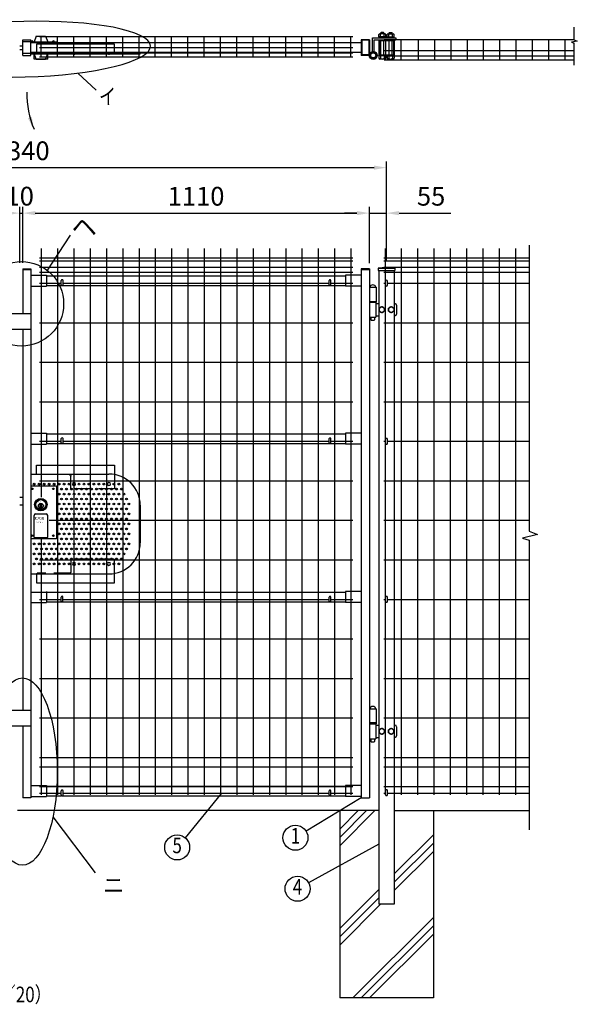
# Model space of a CAD drawing. Extents: x 331 to 7868, y 33 to 5280.
# Drawn here: x 2360 to 4146, y 1965 to 5118 of the extents above; entities that cross this region are included whole.
import ezdxf
from ezdxf.enums import TextEntityAlignment as Align

# ---------------------------------------------------------------- set-up
doc = ezdxf.new("R2010")
doc.units = 0
doc.header["$LTSCALE"] = 200
doc.header["$MEASUREMENT"] = 0
doc.linetypes.add('CENTER', pattern=[2, 1.25, -0.25, 0.25, -0.25])
doc.linetypes.add('HIDDEN', pattern=[0.375, 0.25, -0.125])
doc.layers.get('DEFPOINTS').update_dxf_attribs({"linetype": 'CONTINUOUS'})
for name, color, linetype in [('CENTER', 3, 'CENTER'), ('HASEN', 7, 'HIDDEN'), ('HOJO', 8, 'CONTINUOUS'), ('MOJI', 6, 'CONTINUOUS'), ('SJC', 1, 'CONTINUOUS'), ('SUNPOU', 4, 'CONTINUOUS')]:
    doc.layers.add(name, color=color, linetype=linetype)
doc.styles.add('EXT08', font='ROMANS', dxfattribs={"width": 0.8, "bigfont": 'EXTFONT'})
doc.dimstyles.new('SJC', dxfattribs={"dimtxt": 0.18, "dimasz": 0.18, "dimexe": 0.18, "dimexo": 0.0625, "dimgap": 0.09, "dimtad": 0, "dimtih": 1, "dimtoh": 1, "dimdec": 4, "dimzin": 0, "dimdsep": 46, "dimtxsty": 'STANDARD', "dimcen": 0.09, "dimadec": 0, "dimazin": 0, "dimtfac": 1, "dimtdec": 4, "dimtofl": 0, "dimtmove": 0, "dimatfit": 3, "dimfxl": 1, "dimtolj": 1, "dimtzin": 0, "dimarcsym": 0})

# ---------------------------------------------------------------- blocks, each defined once
blk = doc.blocks.new('*D21')
at = {"layer": 'DEFPOINTS', "color": 0}
for p in [(3534.7, 4644.2), (1194.7, 4498.6), (3534.7, 4498.6)]:
    blk.add_point(p, dxfattribs=at)
at = {"layer": 'SUNPOU', "color": 0}
for p, q in [((1194.7, 4518.6), (1194.7, 4664.2)), ((1234.7, 4644.2), (3494.7, 4644.2)), ((3534.7, 4518.6), (3534.7, 4664.2))]:
    blk.add_line(p, q, dxfattribs=at)
for points in [[(1234.7, 4650.8), (1234.7, 4637.5), (1194.7, 4644.2)], [(3494.7, 4650.8), (3494.7, 4637.5), (3534.7, 4644.2)]]:
    blk.add_solid(points, dxfattribs=at)
at = {"layer": 'SUNPOU', "color": 0, "insert": (2364.7, 4698.2), "char_height": 60, "attachment_point": 5, "style": 'EXT08'}
blk.add_mtext('\\A1;2340', dxfattribs=at)
blk = doc.blocks.new('*D24')
at = {"layer": 'DEFPOINTS', "color": 0}
for p in [(2369.7, 4498.6), (3479.7, 4498.6), (3479.7, 4319.9)]:
    blk.add_point(p, dxfattribs=at)
at = {"layer": 'SUNPOU', "color": 0}
for p, q in [((3479.7, 4339.9), (3479.7, 4518.6)), ((2409.7, 4498.6), (3439.7, 4498.6))]:
    blk.add_line(p, q, dxfattribs=at)
for points in [[(2409.7, 4505.2), (2409.7, 4491.9), (2369.7, 4498.6)], [(3439.7, 4505.2), (3439.7, 4491.9), (3479.7, 4498.6)]]:
    blk.add_solid(points, dxfattribs=at)
at = {"layer": 'SUNPOU', "color": 0, "insert": (2924.7, 4552.6), "char_height": 60, "attachment_point": 5, "style": 'EXT08'}
blk.add_mtext('\\A1;1110', dxfattribs=at)
blk = doc.blocks.new('*D25')
at = {"layer": 'DEFPOINTS', "color": 0}
for p in [(2369.7, 4498.6), (2359.7, 4319.9), (2369.7, 4319.9)]:
    blk.add_point(p, dxfattribs=at)
at = {"layer": 'SUNPOU', "color": 0}
for p, q in [((2359.7, 4339.9), (2359.7, 4518.6)), ((2369.7, 4339.9), (2369.7, 4518.6)), ((2319.7, 4498.6), (2279.7, 4498.6)), ((2359.7, 4498.6), (2369.7, 4498.6)), ((2409.7, 4498.6), (2449.7, 4498.6))]:
    blk.add_line(p, q, dxfattribs=at)
for points in [[(2319.7, 4505.2), (2319.7, 4491.9), (2359.7, 4498.6)], [(2409.7, 4505.2), (2409.7, 4491.9), (2369.7, 4498.6)]]:
    blk.add_solid(points, dxfattribs=at)
at = {"layer": 'SUNPOU', "color": 0, "insert": (2359.7, 4552.9), "char_height": 60, "attachment_point": 5, "style": 'EXT08'}
blk.add_mtext('\\A1;10', dxfattribs=at)
blk = doc.blocks.new('*D26')
at = {"layer": 'DEFPOINTS', "color": 0}
for p in [(3534.7, 4498.6), (3534.7, 4323.3), (3479.7, 4318.3)]:
    blk.add_point(p, dxfattribs=at)
at = {"layer": 'SUNPOU', "color": 0, "lineweight": -2}
for p, q in [((3479.7, 4338.3), (3479.7, 4518.6)), ((3534.7, 4343.3), (3534.7, 4518.6)), ((3439.7, 4498.6), (3399.7, 4498.6)), ((3479.7, 4498.6), (3534.7, 4498.6)), ((3574.7, 4498.6), (3740.4, 4498.6))]:
    blk.add_line(p, q, dxfattribs=at)
at = {"layer": 'SUNPOU', "color": 0}
for points in [[(3439.7, 4505.2), (3439.7, 4491.9), (3479.7, 4498.6)], [(3574.7, 4505.2), (3574.7, 4491.9), (3534.7, 4498.6)]]:
    blk.add_solid(points, dxfattribs=at)
at = {"layer": 'SUNPOU', "color": 0, "insert": (3677.5, 4552.6), "char_height": 60, "attachment_point": 5, "style": 'EXT08'}
blk.add_mtext('\\A1;55', dxfattribs=at)
blk = doc.blocks.new('A$C213A0825')
at = {"layer": 'HASEN'}
for p, q in [((-18, 30.4), (-18, -13)), ((122, -13), (122, 25)), ((127, 30), (230, 30)), ((-16, -15), (120, -15)), ((-18, -286.4), (-18, -243)), ((-16, -241), (120, -241)), ((122, -243), (122, -281)), ((127, -286), (230, -286))]:
    blk.add_line(p, q, dxfattribs=at)
for centre, radius, start, end in [((230, 32), 2, 270, 0), ((127, 25), 5, 90, 180), ((-16, -13), 2, 180, 270), ((120, -13), 2, 270, 0), ((-16, -243), 2, 90, 180), ((120, -243), 2, 0, 90), ((127, -281), 5, 180, 270), ((230, -288), 2, 0, 90)]:
    blk.add_arc(centre, radius, start, end, dxfattribs=at)
at = {"layer": 'MOJI'}
for p, q in [((232, 60), (-18, 60)), ((-18, 60), (-18, 30.4)), ((232, 32), (232, 60)), ((-18, -316), (-18, -286.4)), ((232, -288), (232, -316)), ((232, -316), (-18, -316))]:
    blk.add_line(p, q, dxfattribs=at)
at = {"layer": 'SJC'}
for centre in [(0, 0), (112, 0), (0, -256), (112, -256)]:
    blk.add_circle(centre, 4.7, dxfattribs=at)
blk = doc.blocks.new('A$C4B096C19')
at = {"layer": 'CENTER'}
for p, q in [((-250, -15), (-250, -23)), ((-138, -15), (-138, -23))]:
    blk.add_line(p, q, dxfattribs=at)
at = {"layer": 'MOJI'}
for p, q in [((-268, -19), (-268, 11)), ((-268, 11), (-18, 11)), ((-18, 11), (-18, -19)), ((-268, -19), (-18, -19))]:
    blk.add_line(p, q, dxfattribs=at)

msp = doc.modelspace()

# ---------------------------------------------------------------- linework, layer by layer
at = {"layer": 'HASEN'}
for p, q in [((2395.67758, 5047.54403), (2369.67758, 5047.54403)), ((3478.07753, 5051.94403), (3455.27753, 5051.94403)), ((3455.27753, 5051.94403), (3455.27753, 5005.14403)), ((3478.07753, 5051.94403), (3478.07753, 5005.14403)), ((2395.67758, 5009.54403), (2369.67758, 5009.54403)), ((3478.07753, 5005.14403), (3455.27753, 5005.14403))]:
    msp.add_line(p, q, dxfattribs=at)
at = {"layer": 'MOJI'}
for p, q in [((2545.43222, 4946.87191), (2604.78275, 4892.27907)), ((2447.53303, 4313.4658), (2522.4527, 4427.93243)), ((3006.51371, 2641.47938), (2889.46754, 2498.41672)), ((3453.67758, 2625.97938), (3277.2944, 2519.06982)), ((2466.32613, 2565.85773), (2601.71729, 2386.15321)), ((3509.67758, 2478.427), (3284.69002, 2354.39403))]:
    msp.add_line(p, q, dxfattribs=at)
for centre, radius in [((2365.29942, 4208.12062), 135.22022), ((2405.67753, 3631.17938), 3), ((2421.67753, 3631.17938), 3), ((2437.67753, 3631.17938), 3), ((2453.67753, 3631.17938), 3), ((2469.67753, 3631.17938), 3), ((2485.67753, 3631.17938), 3), ((2501.67753, 3631.17938), 3), ((2517.67753, 3631.17938), 3), ((2549.67753, 3631.17938), 3), ((2565.67753, 3631.17938), 3), ((2581.67753, 3631.17938), 3), ((2597.67753, 3631.17938), 3), ((2613.67753, 3631.17938), 3), ((2629.67753, 3631.17938), 3), ((2661.67753, 3631.17938), 3), ((2677.67753, 3631.17938), 3), ((2485.67753, 3599.17938), 3), ((2493.67753, 3615.17938), 3), ((2501.67753, 3599.17938), 3), ((2509.67753, 3615.17938), 3), ((2517.67753, 3599.17938), 3), ((2525.67753, 3615.17938), 3), ((2533.67753, 3599.17938), 3), ((2541.67753, 3615.17938), 3), ((2549.67753, 3599.17938), 3), ((2557.67753, 3615.17938), 3), ((2565.67753, 3599.17938), 3), ((2573.67753, 3615.17938), 3), ((2581.67753, 3599.17938), 3), ((2589.67753, 3615.17938), 3), ((2597.67753, 3599.17938), 3), ((2605.67753, 3615.17938), 3), ((2613.67753, 3599.17938), 3), ((2621.67753, 3615.17938), 3), ((2629.67753, 3599.17938), 3), ((2637.67753, 3615.17938), 3), ((2645.67753, 3599.17938), 3), ((2653.67753, 3615.17938), 3), ((2661.67753, 3599.17938), 3), ((2669.67753, 3615.17938), 3), ((2677.67753, 3599.17938), 3), ((2685.67753, 3615.17938), 3), ((2693.67753, 3599.17938), 3), ((2485.67753, 3567.17938), 3), ((2493.67753, 3583.17938), 3), ((2501.67753, 3567.17938), 3), ((2509.67753, 3583.17938), 3), ((2517.67753, 3567.17938), 3), ((2525.67753, 3583.17938), 3), ((2533.67753, 3567.17938), 3), ((2541.67753, 3583.17938), 3), ((2549.67753, 3567.17938), 3), ((2557.67753, 3583.17938), 3), ((2565.67753, 3567.17938), 3), ((2573.67753, 3583.17938), 3), ((2581.67753, 3567.17938), 3), ((2589.67753, 3583.17938), 3), ((2597.67753, 3567.17938), 3), ((2605.67753, 3583.17938), 3), ((2613.67753, 3567.17938), 3), ((2621.67753, 3583.17938), 3), ((2629.67753, 3567.17938), 3), ((2637.67753, 3583.17938), 3), ((2645.67753, 3567.17938), 3), ((2653.67753, 3583.17938), 3), ((2661.67753, 3567.17938), 3), ((2669.67753, 3583.17938), 3), ((2677.67753, 3567.17938), 3), ((2685.67753, 3583.17938), 3), ((2693.67753, 3567.17938), 3), ((2701.67753, 3583.17938), 3), ((2709.67753, 3567.17938), 3), ((2485.67753, 3535.17938), 3), ((2493.67753, 3551.17938), 3), ((2501.67753, 3535.17938), 3), ((2509.67753, 3551.17938), 3), ((2517.67753, 3535.17938), 3), ((2525.67753, 3551.17938), 3), ((2533.67753, 3535.17938), 3), ((2541.67753, 3551.17938), 3), ((2549.67753, 3535.17938), 3), ((2557.67753, 3551.17938), 3), ((2565.67753, 3535.17938), 3), ((2573.67753, 3551.17938), 3), ((2581.67753, 3535.17938), 3), ((2589.67753, 3551.17938), 3), ((2597.67753, 3535.17938), 3), ((2605.67753, 3551.17938), 3), ((2613.67753, 3535.17938), 3), ((2621.67753, 3551.17938), 3), ((2629.67753, 3535.17938), 3), ((2637.67753, 3551.17938), 3), ((2645.67753, 3535.17938), 3), ((2653.67753, 3551.17938), 3), ((2661.67753, 3535.17938), 3), ((2669.67753, 3551.17938), 3), ((2677.67753, 3535.17938), 3), ((2685.67753, 3551.17938), 3), ((2693.67753, 3535.17938), 3), ((2701.67753, 3551.17938), 3), ((2709.67753, 3535.17938), 3), ((2485.67753, 3503.17938), 3), ((2493.67753, 3519.17938), 3), ((2501.67753, 3503.17938), 3), ((2509.67753, 3519.17938), 3), ((2517.67753, 3503.17938), 3), ((2525.67753, 3519.17938), 3), ((2533.67753, 3503.17938), 3), ((2541.67753, 3519.17938), 3), ((2549.67753, 3503.17938), 3), ((2557.67753, 3519.17938), 3), ((2565.67753, 3503.17938), 3), ((2573.67753, 3519.17938), 3), ((2581.67753, 3503.17938), 3), ((2589.67753, 3519.17938), 3), ((2597.67753, 3503.17938), 3), ((2605.67753, 3519.17938), 3), ((2613.67753, 3503.17938), 3), ((2621.67753, 3519.17938), 3), ((2629.67753, 3503.17938), 3), ((2637.67753, 3519.17938), 3), ((2645.67753, 3503.17938), 3), ((2653.67753, 3519.17938), 3), ((2661.67753, 3503.17938), 3), ((2669.67753, 3519.17938), 3), ((2677.67753, 3503.17938), 3), ((2685.67753, 3519.17938), 3), ((2693.67753, 3503.17938), 3), ((2701.67753, 3519.17938), 3), ((2709.67753, 3503.17938), 3), ((2485.67753, 3471.17938), 3), ((2493.67753, 3487.17938), 3), ((2501.67753, 3471.17938), 3), ((2509.67753, 3487.17938), 3), ((2517.67753, 3471.17938), 3), ((2525.67753, 3487.17938), 3), ((2533.67753, 3471.17938), 3), ((2541.67753, 3487.17938), 3), ((2549.67753, 3471.17938), 3), ((2557.67753, 3487.17938), 3), ((2565.67753, 3471.17938), 3), ((2573.67753, 3487.17938), 3), ((2581.67753, 3471.17938), 3), ((2589.67753, 3487.17938), 3), ((2597.67753, 3471.17938), 3), ((2605.67753, 3487.17938), 3), ((2613.67753, 3471.17938), 3), ((2621.67753, 3487.17938), 3), ((2629.67753, 3471.17938), 3), ((2637.67753, 3487.17938), 3), ((2645.67753, 3471.17938), 3), ((2653.67753, 3487.17938), 3), ((2661.67753, 3471.17938), 3), ((2669.67753, 3487.17938), 3), ((2677.67753, 3471.17938), 3), ((2685.67753, 3487.17938), 3), ((2693.67753, 3471.17938), 3), ((2701.67753, 3487.17938), 3), ((2709.67753, 3471.17938), 3), ((2405.67753, 3439.17938), 3), ((2421.67753, 3439.17938), 3), ((2437.67753, 3439.17938), 3), ((2453.67753, 3439.17938), 3), ((2469.67753, 3439.17938), 3), ((2485.67753, 3439.17938), 3), ((2493.67753, 3455.17938), 3), ((2501.67753, 3439.17938), 3), ((2509.67753, 3455.17938), 3), ((2517.67753, 3439.17938), 3), ((2525.67753, 3455.17938), 3), ((2533.67753, 3439.17938), 3), ((2541.67753, 3455.17938), 3), ((2549.67753, 3439.17938), 3), ((2557.67753, 3455.17938), 3), ((2565.67753, 3439.17938), 3), ((2573.67753, 3455.17938), 3), ((2581.67753, 3439.17938), 3), ((2589.67753, 3455.17938), 3), ((2597.67753, 3439.17938), 3), ((2605.67753, 3455.17938), 3), ((2613.67753, 3439.17938), 3), ((2621.67753, 3455.17938), 3), ((2629.67753, 3439.17938), 3), ((2637.67753, 3455.17938), 3), ((2645.67753, 3439.17938), 3), ((2653.67753, 3455.17938), 3), ((2661.67753, 3439.17938), 3), ((2669.67753, 3455.17938), 3), ((2677.67753, 3439.17938), 3), ((2685.67753, 3455.17938), 3), ((2693.67753, 3439.17938), 3), ((2701.67753, 3455.17938), 3), ((2709.67753, 3439.17938), 3), ((2405.67753, 3407.17938), 3), ((2413.67753, 3423.17938), 3), ((2421.67753, 3407.17938), 3), ((2429.67753, 3423.17938), 3), ((2437.67753, 3407.17938), 3), ((2445.67753, 3423.17938), 3), ((2453.67753, 3407.17938), 3), ((2461.67753, 3423.17938), 3), ((2469.67753, 3407.17938), 3), ((2477.67753, 3423.17938), 3), ((2485.67753, 3407.17938), 3), ((2493.67753, 3423.17938), 3), ((2501.67753, 3407.17938), 3), ((2509.67753, 3423.17938), 3), ((2517.67753, 3407.17938), 3), ((2525.67753, 3423.17938), 3), ((2533.67753, 3407.17938), 3), ((2541.67753, 3423.17938), 3), ((2549.67753, 3407.17938), 3), ((2557.67753, 3423.17938), 3), ((2565.67753, 3407.17938), 3), ((2573.67753, 3423.17938), 3), ((2581.67753, 3407.17938), 3), ((2589.67753, 3423.17938), 3), ((2597.67753, 3407.17938), 3), ((2605.67753, 3423.17938), 3), ((2613.67753, 3407.17938), 3), ((2621.67753, 3423.17938), 3), ((2629.67753, 3407.17938), 3), ((2637.67753, 3423.17938), 3), ((2645.67753, 3407.17938), 3), ((2653.67753, 3423.17938), 3), ((2661.67753, 3407.17938), 3), ((2669.67753, 3423.17938), 3), ((2677.67753, 3407.17938), 3), ((2685.67753, 3423.17938), 3), ((2693.67753, 3407.17938), 3), ((2701.67753, 3423.17938), 3), ((2405.67753, 3375.17938), 3), ((2413.67753, 3391.17938), 3), ((2421.67753, 3375.17938), 3), ((2429.67753, 3391.17938), 3), ((2437.67753, 3375.17938), 3), ((2445.67753, 3391.17938), 3), ((2453.67753, 3375.17938), 3), ((2461.67753, 3391.17938), 3), ((2469.67753, 3375.17938), 3), ((2477.67753, 3391.17938), 3), ((2485.67753, 3375.17938), 3), ((2493.67753, 3391.17938), 3), ((2501.67753, 3375.17938), 3), ((2509.67753, 3391.17938), 3), ((2517.67753, 3375.17938), 3), ((2525.67753, 3391.17938), 3), ((2541.67753, 3391.17938), 3), ((2549.67753, 3375.17938), 3), ((2557.67753, 3391.17938), 3), ((2565.67753, 3375.17938), 3), ((2573.67753, 3391.17938), 3), ((2581.67753, 3375.17938), 3), ((2589.67753, 3391.17938), 3), ((2597.67753, 3375.17938), 3), ((2605.67753, 3391.17938), 3), ((2613.67753, 3375.17938), 3), ((2621.67753, 3391.17938), 3), ((2629.67753, 3375.17938), 3), ((2637.67753, 3391.17938), 3), ((2653.67753, 3391.17938), 3), ((2661.67753, 3375.17938), 3), ((2669.67753, 3391.17938), 3), ((2677.67753, 3375.17938), 3), ((2685.67753, 3391.17938), 3), ((3243.08741, 2498.33624), 40), ((2864.13869, 2467.45789), 40), ((3249.63874, 2335.12207), 40)]:
    msp.add_circle(centre, radius, dxfattribs=at)
at = {"layer": 'MOJI', "extrusion": (0, 0, -1)}
msp.add_ellipse((2375.04621, 5023.38342), major_axis=(-403.44164, -10.26432), ratio=0.2203595259, dxfattribs=at)
at = {"layer": 'MOJI'}
msp.add_ellipse((2368.3256, 2710.4883), major_axis=(0, 300), ratio=0.372860151, dxfattribs=at)
at = {"layer": 'SJC'}
for p, q in [((2369.67758, 5053.54403), (2395.67758, 5053.54403)), ((2369.67758, 5003.54403), (2369.67758, 5053.54403)), ((2395.67758, 5003.54403), (2395.67758, 5053.54403)), ((3426.57758, 5063.34403), (2422.77758, 5063.34403)), ((2428.77758, 4997.64403), (2428.77758, 5063.34403)), ((2480.97758, 4997.64403), (2480.97758, 5063.34403)), ((2533.17758, 4997.64403), (2533.17758, 5063.34403)), ((2585.37758, 4997.64403), (2585.37758, 5063.34403)), ((2637.57758, 4997.64403), (2637.57758, 5063.34403)), ((2689.77758, 4997.64403), (2689.77758, 5063.34403)), ((2741.97758, 4997.64403), (2741.97758, 5063.34403)), ((2794.17758, 4997.64403), (2794.17758, 5063.34403)), ((2846.37758, 4997.64403), (2846.37758, 5063.34403)), ((2898.57758, 4997.64403), (2898.57758, 5063.34403)), ((2950.77758, 4997.64403), (2950.77758, 5063.34403)), ((3002.97758, 4997.64403), (3002.97758, 5063.34403)), ((3055.17758, 4997.64403), (3055.17758, 5063.34403)), ((3107.37758, 4997.64403), (3107.37758, 5063.34403)), ((3159.57758, 4997.64403), (3159.57758, 5063.34403)), ((3211.77758, 4997.64403), (3211.77758, 5063.34403)), ((3263.97758, 4997.64403), (3263.97758, 5063.34403)), ((3316.17758, 4997.64403), (3316.17758, 5063.34403)), ((3368.37758, 4997.64403), (3368.37758, 5063.34403)), ((3420.57758, 4997.64403), (3420.57758, 5063.34403)), ((3479.67753, 5053.54403), (3453.67753, 5053.54403)), ((3453.67753, 5053.54403), (3453.67753, 5003.54403)), ((3479.67753, 5053.54403), (3479.67753, 5003.54403)), ((4135.4843, 5053.54403), (3526.67753, 5053.54403)), ((3532.67753, 4988.14403), (3532.67753, 5053.54403)), ((3581.87753, 4988.14403), (3581.87753, 5053.54403)), ((3637.07753, 4988.14403), (3637.07753, 5053.84403)), ((3689.27753, 4988.14403), (3689.27753, 5053.84403)), ((3741.47753, 4988.14403), (3741.47753, 5053.84403)), ((3793.67753, 4988.14403), (3793.67753, 5053.84403)), ((3845.87753, 4988.14403), (3845.87753, 5053.84403)), ((3898.07753, 4988.14403), (3898.07753, 5053.84403)), ((3950.27753, 4988.14403), (3950.27753, 5053.54403)), ((4002.47753, 4988.14403), (4002.47753, 5053.54403)), ((4054.67753, 4988.14403), (4054.67753, 5053.54403)), ((4106.87753, 4988.14403), (4106.87753, 5053.54403)), ((2359.67758, 5034.54403), (2369.67758, 5034.54403)), ((2359.67758, 5022.54403), (2369.67758, 5022.54403)), ((3453.67753, 5044.04403), (2395.67758, 5044.04403)), ((3453.67753, 5013.04403), (2395.67758, 5013.04403)), ((3426.57758, 5028.04403), (2422.77758, 5028.04403)), ((4135.4843, 5018.54403), (3526.67753, 5018.54403)), ((2369.67758, 5003.54403), (2395.67758, 5003.54403)), ((3426.57758, 5010.54403), (2422.77758, 5010.54403)), ((3426.57758, 4997.64403), (2422.77758, 4997.64403)), ((3479.67753, 5003.54403), (3453.67753, 5003.54403)), ((4135.4843, 5001.04403), (3526.67753, 5001.04403)), ((4135.4843, 4988.14403), (3526.67753, 4988.14403)), ((2428.77753, 4385.37938), (2428.77753, 3589.57181)), ((2480.97753, 4385.37938), (2480.97753, 2635.37938)), ((2533.17753, 4385.37938), (2533.17753, 2635.37938)), ((2585.37753, 4385.37938), (2585.37753, 2635.37938)), ((2637.57753, 4385.37938), (2637.57753, 2635.37938)), ((2689.77753, 4385.37938), (2689.77753, 2635.37938)), ((2741.97753, 4385.37938), (2741.97753, 2635.37938)), ((2794.17753, 4385.37938), (2794.17753, 2635.37938)), ((2846.37753, 4385.37938), (2846.37753, 2635.37938)), ((2898.57753, 4385.37938), (2898.57753, 2635.37938)), ((2950.77753, 4385.37938), (2950.77753, 2635.37938)), ((3002.97753, 4385.37938), (3002.97753, 2635.37938)), ((3055.17753, 4385.37938), (3055.17753, 2635.37938)), ((3107.37753, 4385.37938), (3107.37753, 2635.37938)), ((3159.57753, 4385.37938), (3159.57753, 2635.37938)), ((3211.77753, 4385.37938), (3211.77753, 2635.37938)), ((3263.97753, 4385.37938), (3263.97753, 2635.37938)), ((3316.17753, 4385.37938), (3316.17753, 2635.37938)), ((3368.37753, 4385.37938), (3368.37753, 2635.37938)), ((3420.57753, 4385.37938), (3420.57753, 2635.37938)), ((3529.87758, 4385.37938), (3529.87758, 2635.37938)), ((3582.07758, 4385.37938), (3582.07758, 2635.37938)), ((3634.27758, 4385.37938), (3634.27758, 2635.37938)), ((3686.47758, 4385.37938), (3686.47758, 2635.37938)), ((3738.67758, 4385.37938), (3738.67758, 2635.37938)), ((3790.87758, 4385.37938), (3790.87758, 2635.37938)), ((3843.07758, 4385.37938), (3843.07758, 2635.37938)), ((3895.27758, 4385.37938), (3895.27758, 2635.37938)), ((3947.47758, 4385.37938), (3947.47758, 2635.37938)), ((2422.77753, 4355.37938), (3426.57758, 4355.37938)), ((3525.67758, 4355.37938), (3990.3891, 4355.37938)), ((3525.67758, 4355.37938), (3990.3891, 4355.37938)), ((2369.67758, 4319.87938), (2395.67758, 4319.87938)), ((2369.67758, 4319.87938), (2369.67758, 4176.87938)), ((2395.67758, 4319.87938), (2395.67758, 3557.87938)), ((2422.77753, 4345.37938), (3426.57758, 4345.37938)), ((2422.77753, 4325.37938), (3426.57758, 4325.37938)), ((3453.67758, 4319.87938), (3453.67758, 2625.87938)), ((3479.67758, 4319.87938), (3453.67758, 4319.87938)), ((3479.67758, 4319.87938), (3479.67758, 2625.87938)), ((3507.82758, 4321.80487), (3507.82758, 4314.80487)), ((3525.67758, 4345.37938), (3990.3891, 4345.37938)), ((3525.67758, 4325.37938), (3990.3891, 4325.37938)), ((3561.52758, 4321.80487), (3561.52758, 4314.80487)), ((2395.67758, 4316.67938), (2369.67758, 4316.67938)), ((2395.67758, 4299.87938), (2445.67758, 4299.87938)), ((2422.77753, 4309.37938), (3426.57758, 4309.37938)), ((2445.67758, 4299.87938), (2445.67758, 4264.87938)), ((2445.67758, 4297.87938), (3403.67758, 4297.87938)), ((3403.67758, 4299.87938), (3403.67758, 4264.87938)), ((3453.67758, 4299.87938), (3403.67758, 4299.87938)), ((3453.67758, 4318.27938), (3479.67758, 4318.27938)), ((3507.82758, 4314.80487), (3561.52758, 4314.80487)), ((3509.67758, 4314.80487), (3509.67758, 2285.39626)), ((3525.67758, 4309.37938), (3990.3891, 4309.37938)), ((3559.67758, 4314.80487), (3559.67758, 2285.39626)), ((2395.67758, 4264.87938), (2445.67758, 4264.87938)), ((2422.77753, 4274.37938), (2492.67758, 4274.37938)), ((2445.67758, 4266.87938), (2494.01927, 4266.87938)), ((2497.33589, 4266.87938), (3352.01927, 4266.87938)), ((2498.67758, 4274.37938), (3350.67758, 4274.37938)), ((3355.33589, 4266.87938), (3403.67758, 4266.87938)), ((3356.67758, 4274.37938), (3426.57758, 4274.37938)), ((3453.67758, 4264.87938), (3403.67758, 4264.87938)), ((3479.67758, 4260.97938), (3501.67758, 4260.97938)), ((3501.67758, 4260.97938), (3501.67758, 4215.87938)), ((3525.67758, 4274.37938), (3531.67758, 4274.37938)), ((3525.67758, 4274.37934), (3531.67758, 4274.37934)), ((3537.67758, 4274.37938), (3990.3891, 4274.37938)), ((3537.67758, 4274.37934), (3990.3891, 4274.37934)), ((3479.67758, 4215.87938), (3501.67758, 4215.87938)), ((2335.67758, 4176.87938), (2395.67758, 4176.87938)), ((2422.77753, 4147.79601), (3426.57758, 4147.79601)), ((3525.67758, 4147.79601), (3990.3891, 4147.79601)), ((2335.67758, 4126.87938), (2395.67758, 4126.87938)), ((2369.67758, 4126.87938), (2369.67758, 2905.87938)), ((2422.77753, 4021.21268), (3426.57758, 4021.21268)), ((3525.67758, 4021.21268), (3990.3891, 4021.21268)), ((2422.77753, 3894.62935), (3426.57758, 3894.62935)), ((3525.67758, 3894.62935), (3990.3891, 3894.62935)), ((2395.67758, 3793.87938), (2445.67758, 3793.87938)), ((2445.67758, 3793.87938), (2445.67758, 3758.87938)), ((2445.67758, 3791.87938), (3403.67758, 3791.87938)), ((3403.67758, 3793.87938), (3403.67758, 3758.87938)), ((3453.67758, 3793.87938), (3403.67758, 3793.87938)), ((2395.67758, 3758.87938), (2445.67758, 3758.87938)), ((2422.77753, 3768.04602), (2492.67758, 3768.04602)), ((2445.67758, 3760.87938), (2494.01927, 3760.87938)), ((2497.33589, 3760.87938), (3352.01927, 3760.87938)), ((2498.67758, 3768.04602), (3350.67758, 3768.04602)), ((3355.33589, 3760.87938), (3403.67758, 3760.87938)), ((3356.67758, 3768.04602), (3426.57758, 3768.04602)), ((3453.67758, 3758.87938), (3403.67758, 3758.87938)), ((3525.67758, 3768.04602), (3531.67758, 3768.04602)), ((3537.67758, 3768.04602), (3990.3891, 3768.04602)), ((2422.77753, 3641.46269), (3426.57758, 3641.46269)), ((3525.67758, 3641.46269), (3990.3891, 3641.46269)), ((2395.67758, 3596.82985), (2395.67758, 2625.87938)), ((2359.67758, 3588.67938), (2369.67758, 3588.67938)), ((2369.67758, 3563.67938), (2359.67758, 3563.67938)), ((2454.466, 3514.87936), (3426.57758, 3514.87936)), ((3525.67758, 3514.87936), (3990.3891, 3514.87936)), ((2428.77753, 3457.9022), (2428.77753, 2635.37938)), ((2422.77753, 3388.29603), (3426.57758, 3388.29603)), ((3525.67758, 3388.29603), (3990.3891, 3388.29603)), ((2395.27758, 3285.30959), (2445.27758, 3285.30959)), ((2445.27758, 3286.87938), (2445.27758, 3251.87938)), ((2445.67758, 3284.87938), (3403.67758, 3284.87938)), ((3453.67758, 3286.87938), (3403.67758, 3286.87938)), ((3403.67758, 3286.87938), (3403.67758, 3251.87938)), ((2395.27758, 3251.87938), (2445.27758, 3251.87938)), ((2422.77753, 3261.7127), (2492.27758, 3261.7127)), ((2445.27758, 3253.87938), (2493.61927, 3253.87938)), ((2496.93589, 3253.87938), (3352.01927, 3253.87938)), ((2498.27758, 3261.7127), (3350.67758, 3261.7127)), ((3355.33589, 3253.87938), (3403.67758, 3253.87938)), ((3356.67758, 3261.7127), (3426.57758, 3261.7127)), ((3453.67758, 3251.87938), (3403.67758, 3251.87938)), ((3525.67758, 3261.7127), (3531.67758, 3261.7127)), ((3537.67758, 3261.7127), (3990.3891, 3261.7127)), ((2422.77753, 3135.12937), (3426.57758, 3135.12937)), ((3525.67758, 3135.12937), (3990.3891, 3135.12937)), ((2422.77753, 3008.54604), (3426.57758, 3008.54604)), ((3525.67758, 3008.54604), (3990.3891, 3008.54604)), ((2395.67758, 2905.87938), (2335.67758, 2905.87938)), ((3479.67758, 2910.97938), (3501.67758, 2910.97938)), ((3501.67758, 2910.97938), (3501.67758, 2865.97938)), ((2422.77753, 2881.96271), (3426.57758, 2881.96271)), ((3525.67758, 2881.96271), (3990.3891, 2881.96271)), ((2395.67758, 2855.87938), (2335.67758, 2855.87938)), ((2369.67758, 2855.87938), (2369.67758, 2625.87938)), ((3479.67758, 2867.47938), (3501.67758, 2867.47938)), ((3479.67758, 2865.97938), (3501.67758, 2865.97938)), ((2422.77753, 2755.37938), (3426.57758, 2755.37938)), ((3525.67758, 2755.37938), (3990.3891, 2755.37938)), ((2422.77753, 2725.37938), (3426.57758, 2725.37938)), ((3525.67758, 2725.37938), (3990.3891, 2725.37938)), ((2395.67758, 2665.87938), (2445.67758, 2665.87938)), ((2422.77753, 2662.37938), (3426.57758, 2662.37938)), ((2445.67758, 2665.87938), (2445.67758, 2630.87938)), ((2445.67758, 2663.87938), (3403.67758, 2663.87938)), ((3403.67758, 2665.87938), (3403.67758, 2630.87938)), ((3453.67758, 2665.87938), (3403.67758, 2665.87938)), ((3525.67758, 2662.37938), (3990.3891, 2662.37938)), ((2395.67758, 2625.87938), (2369.67758, 2625.87938)), ((2395.67758, 2630.87938), (2445.67758, 2630.87938)), ((2422.77753, 2641.47938), (2492.67758, 2641.47938)), ((2445.67758, 2632.87938), (2494.01927, 2632.87938)), ((2497.33589, 2632.87938), (3352.01927, 2632.87938)), ((2498.67758, 2641.47938), (3350.67758, 2641.47938)), ((3355.33589, 2632.87938), (3403.67758, 2632.87938)), ((3356.67758, 2641.47938), (3426.57758, 2641.47938)), ((3453.67758, 2630.87938), (3403.67758, 2630.87938)), ((3453.67758, 2625.87938), (3479.67758, 2625.87938)), ((3525.67758, 2641.47938), (3531.67758, 2641.47938)), ((3537.67758, 2641.47938), (3990.3891, 2641.47938)), ((3509.67758, 2585.39626), (2353.17753, 2585.39626)), ((3384.67758, 2585.39626), (3384.67758, 1985.39626)), ((3559.67758, 2585.39626), (3990.3891, 2585.39626)), ((3684.67758, 2585.39626), (3684.67758, 1985.39626)), ((3559.67758, 2285.39626), (3509.67758, 2285.39626)), ((3684.67758, 1985.39626), (3384.67758, 1985.39626))]:
    msp.add_line(p, q, dxfattribs=at)
for radius in [241.0575, 239.4575]:
    msp.add_arc((3534.67758, 4082.24737), radius, 83.60488445, 96.39511555, dxfattribs=at)
at = {"layer": 'SUNPOU'}
for p, q in [((3516.56568, 5075.79403), (3517.56568, 5076.79403)), ((3525.56568, 5076.79403), (3517.56568, 5076.79403)), ((3517.56568, 5076.79403), (3517.56568, 5072.79403)), ((3525.56568, 5076.79403), (3526.56568, 5075.79403)), ((3525.56568, 5076.79403), (3525.56568, 5072.79403)), ((3543.78937, 5076.79403), (3542.78937, 5075.79403)), ((3543.78937, 5076.79403), (3551.78937, 5076.79403)), ((3543.78937, 5076.79403), (3543.78937, 5072.79403)), ((3552.78937, 5075.79403), (3551.78937, 5076.79403)), ((3551.78937, 5076.79403), (3551.78937, 5072.79403)), ((4135.4843, 5053.42738), (4135.4843, 5094.50113)), ((2395.67758, 5047.54403), (2477.67758, 5047.54403)), ((2412.82758, 5065.54403), (2405.57758, 5047.54403)), ((2412.82758, 5065.54403), (2442.32758, 5065.54403)), ((2442.32758, 5065.54403), (2449.57758, 5047.54403)), ((2477.67758, 5039.54403), (2477.67758, 5047.54403)), ((3489.30253, 5059.54403), (3564.28937, 5059.54403)), ((3489.30253, 5015.76569), (3489.30253, 5059.54403)), ((3495.30253, 5053.54403), (3564.28937, 5053.54403)), ((3495.30253, 5015.76569), (3495.30253, 5053.54403)), ((3508.94068, 5059.54403), (3508.94068, 5061.29403)), ((3534.19068, 5061.29403), (3508.94068, 5061.29403)), ((3534.19068, 5059.54403), (3508.94068, 5059.54403)), ((3559.67753, 5059.54403), (3509.67753, 5059.54403)), ((3509.67753, 5053.54403), (3509.67753, 5003.54403)), ((3510.31568, 5062.79403), (3510.31568, 5070.29403)), ((3532.81568, 5062.79403), (3510.31568, 5062.79403)), ((3511.09909, 5061.29403), (3511.09909, 5062.79403)), ((3511.97753, 5051.24403), (3557.37753, 5051.24403)), ((3511.97753, 5051.24403), (3511.97753, 5005.84403)), ((3530.00318, 5072.79403), (3513.12818, 5072.79403)), ((3515.94068, 5062.79403), (3515.94068, 5070.29403)), ((3516.56568, 5075.79403), (3526.56568, 5075.79403)), ((3516.56568, 5072.79403), (3516.56568, 5075.79403)), ((3516.56568, 5005.84403), (3516.56568, 5051.24403)), ((3522.45105, 5061.29403), (3520.95105, 5062.79403)), ((3523.7853, 5061.29403), (3522.2853, 5062.79403)), ((3526.56568, 5072.79403), (3526.56568, 5075.79403)), ((3526.56568, 5005.84403), (3526.56568, 5051.24403)), ((3527.19068, 5062.79403), (3527.19068, 5070.29403)), ((3532.03227, 5061.29403), (3532.03227, 5062.79403)), ((3532.81568, 5062.79403), (3532.81568, 5070.29403)), ((3534.19068, 5059.54403), (3534.19068, 5061.29403)), ((3535.16437, 5061.29403), (3560.41437, 5061.29403)), ((3535.16437, 5059.54403), (3535.16437, 5061.29403)), ((3535.16437, 5059.54403), (3560.41437, 5059.54403)), ((3536.53937, 5062.79403), (3536.53937, 5070.29403)), ((3536.53937, 5062.79403), (3559.03937, 5062.79403)), ((3537.32278, 5061.29403), (3537.32278, 5062.79403)), ((3539.35187, 5072.79403), (3556.22687, 5072.79403)), ((3542.16437, 5062.79403), (3542.16437, 5070.29403)), ((3552.78937, 5075.79403), (3542.78937, 5075.79403)), ((3542.78937, 5072.79403), (3542.78937, 5075.79403)), ((3542.78937, 5005.84403), (3542.78937, 5051.24403)), ((3545.56975, 5061.29403), (3547.06975, 5062.79403)), ((3546.904, 5061.29403), (3548.404, 5062.79403)), ((3552.78937, 5072.79403), (3552.78937, 5075.79403)), ((3552.78937, 5005.84403), (3552.78937, 5051.24403)), ((3553.41437, 5062.79403), (3553.41437, 5070.29403)), ((3557.37753, 5051.24403), (3557.37753, 5005.84403)), ((3558.25596, 5061.29403), (3558.25596, 5062.79403)), ((3559.03937, 5062.79403), (3559.03937, 5070.29403)), ((3559.67753, 5053.54403), (3559.67753, 5003.54403)), ((3560.41437, 5059.54403), (3560.41437, 5061.29403)), ((3564.28937, 5059.54403), (3564.28937, 5053.54403)), ((4145.87473, 5049.25287), (4127.60215, 5045.60022)), ((4127.60215, 5045.60022), (4135.4843, 5042.99115)), ((4135.4843, 5053.42738), (4145.87473, 5049.25287)), ((4135.4843, 4972.26774), (4135.4843, 5042.99115)), ((2745.67758, 5009.54403), (2395.67758, 5009.54403)), ((2745.67758, 5007.94403), (2395.67758, 5007.94403)), ((2405.57758, 4991.04403), (2405.57758, 5009.54403)), ((2412.82758, 4991.54403), (2405.57758, 5009.54403)), ((2449.57758, 4991.04403), (2405.57758, 4991.04403)), ((2412.82758, 4991.54403), (2442.32758, 4991.54403)), ((2442.32758, 4991.54403), (2449.57758, 5009.54403)), ((2449.57758, 4991.04403), (2449.57758, 5009.54403)), ((2745.67758, 5007.94403), (2745.67758, 5009.54403)), ((3508.94068, 5003.54403), (3508.94068, 5001.79403)), ((3534.19068, 5003.54403), (3508.94068, 5003.54403)), ((3534.19068, 5001.79403), (3508.94068, 5001.79403)), ((3509.67753, 5003.54403), (3559.67753, 5003.54403)), ((3534.19068, 5003.54403), (3509.94068, 5003.54403)), ((3510.31568, 5001.79403), (3510.31568, 4994.29403)), ((3511.97753, 5005.84403), (3557.37753, 5005.84403)), ((3530.00318, 4991.79403), (3513.12818, 4991.79403)), ((3515.94068, 5001.79403), (3515.94068, 4994.29403)), ((3527.19068, 5001.79403), (3527.19068, 4994.29403)), ((3532.81568, 5001.79403), (3532.81568, 4994.29403)), ((3534.19068, 5003.54403), (3534.19068, 5001.79403)), ((3535.16437, 5003.54403), (3559.41437, 5003.54403)), ((3535.16437, 5003.54403), (3560.41437, 5003.54403)), ((3535.16437, 5003.54403), (3535.16437, 5001.79403)), ((3535.16437, 5001.79403), (3560.41437, 5001.79403)), ((3536.53937, 5001.79403), (3536.53937, 4994.29403)), ((3539.35187, 4991.79403), (3556.22687, 4991.79403)), ((3542.16437, 5001.79403), (3542.16437, 4994.29403)), ((3553.41437, 5001.79403), (3553.41437, 4994.29403)), ((3559.03937, 5001.79403), (3559.03937, 4994.29403)), ((3560.41437, 5003.54403), (3560.41437, 5001.79403)), ((3991.78904, 4395.66176), (3991.78904, 3480.10538)), ((2492.67758, 4269.37938), (2492.67758, 4282.37938)), ((2498.67758, 4269.37938), (2498.67758, 4282.37938)), ((3350.67758, 4269.37938), (3350.67758, 4282.37938)), ((3356.67758, 4269.37938), (3356.67758, 4282.37938)), ((3531.67758, 4267.39626), (3531.67758, 4280.39626)), ((3537.67758, 4267.39626), (3537.67758, 4280.39626)), ((3480.17758, 4215.87938), (3480.17758, 4213.37938)), ((3480.67758, 4213.37938), (3480.17758, 4213.37938)), ((3480.67758, 4215.87938), (3500.67758, 4215.87938)), ((3480.67758, 4213.37938), (3500.67758, 4213.37938)), ((3480.67758, 4213.37938), (3480.67758, 4165.37938)), ((3500.67758, 4213.37938), (3501.17758, 4213.37938)), ((3500.67758, 4213.37938), (3500.67758, 4165.37938)), ((3500.67758, 4208.87938), (3509.67758, 4208.87938)), ((3501.17758, 4215.87938), (3501.17758, 4213.37938)), ((3511.17758, 4194.25688), (3519.67758, 4199.17938)), ((3511.17758, 4184.50188), (3511.17758, 4194.25688)), ((3519.67758, 4199.17938), (3528.17758, 4194.25688)), ((3528.17758, 4194.25688), (3528.17758, 4184.50188)), ((3541.17758, 4194.25688), (3549.67758, 4199.17938)), ((3541.17758, 4184.50188), (3541.17758, 4194.25688)), ((3549.67758, 4199.17938), (3558.17758, 4194.25688)), ((3558.17758, 4194.25688), (3558.17758, 4184.50188)), ((3559.67758, 4208.87938), (3561.67758, 4208.87938)), ((3566.67758, 4203.87938), (3566.67758, 4174.87938)), ((3480.67758, 4165.37938), (3500.67758, 4165.37938)), ((3484.67758, 4165.37938), (3484.67758, 4156.87938)), ((3496.67758, 4165.37938), (3496.67758, 4156.87938)), ((3500.67758, 4169.87938), (3509.67758, 4169.87938)), ((3519.67758, 4179.57938), (3511.17758, 4184.50188)), ((3528.17758, 4184.50188), (3519.67758, 4179.57938)), ((3549.67758, 4179.57938), (3541.17758, 4184.50188)), ((3558.17758, 4184.50188), (3549.67758, 4179.57938)), ((3559.67758, 4169.87938), (3561.67758, 4169.87938)), ((3484.67758, 4156.87938), (3485.67758, 4155.87938)), ((3485.67758, 4155.87938), (3495.67758, 4155.87938)), ((3495.67758, 4155.87938), (3496.67758, 4156.87938)), ((2492.67758, 3763.37938), (2492.67758, 3776.37938)), ((2498.67758, 3763.37938), (2498.67758, 3776.37938)), ((3350.67758, 3763.37938), (3350.67758, 3776.37938)), ((3356.67758, 3763.37938), (3356.67758, 3776.37938)), ((3531.67758, 3761.39626), (3531.67758, 3774.39626)), ((3537.67758, 3761.39626), (3537.67758, 3774.39626)), ((2395.67758, 3663.17938), (2645.67758, 3663.17938)), ((2395.67758, 3625.67938), (2477.67758, 3625.67938)), ((2477.67758, 3625.67938), (2477.67758, 3455.67938)), ((2425.57758, 3553.43341), (2425.57758, 3565.17938)), ((2425.57758, 3565.17938), (2429.57758, 3565.17938)), ((2427.57758, 3553.43341), (2427.57758, 3565.17938)), ((2429.57758, 3565.17938), (2429.57758, 3553.43341)), ((2745.67758, 3563.17938), (2745.67758, 3443.17938)), ((2410.57758, 3535.17938), (2444.57758, 3535.17938)), ((2429.57758, 3553.43341), (2425.57758, 3553.43341)), ((2405.57758, 3460.17938), (2405.57758, 3530.17938)), ((2449.57758, 3460.17938), (2449.57758, 3530.17938)), ((2477.67758, 3455.67938), (2395.67758, 3455.67938)), ((2405.57758, 3460.17938), (2449.57758, 3460.17938)), ((3991.78904, 3451.33635), (3991.78904, 2524.24521)), ((2395.67758, 3343.17938), (2645.67758, 3343.17938)), ((2492.27758, 3256.37938), (2492.27758, 3269.37938)), ((2498.27758, 3256.37938), (2498.27758, 3269.37938)), ((3350.67758, 3256.37938), (3350.67758, 3269.37938)), ((3356.67758, 3256.37938), (3356.67758, 3269.37938)), ((3531.67758, 3255.39626), (3531.67758, 3268.39626)), ((3537.67758, 3255.39626), (3537.67758, 3268.39626)), ((3480.17758, 2865.87938), (3480.17758, 2863.37938)), ((3480.67758, 2863.37938), (3480.17758, 2863.37938)), ((3480.67758, 2863.37938), (3480.67758, 2815.37938)), ((3480.67758, 2863.37938), (3500.67758, 2863.37938)), ((3500.67758, 2863.37938), (3500.67758, 2815.37938)), ((3500.67758, 2863.37938), (3501.17758, 2863.37938)), ((3500.67758, 2858.87938), (3509.67758, 2858.87938)), ((3501.17758, 2865.87938), (3501.17758, 2863.37938)), ((3511.17758, 2844.25688), (3519.67758, 2849.17938)), ((3511.17758, 2834.50188), (3511.17758, 2844.25688)), ((3519.67758, 2849.17938), (3528.17758, 2844.25688)), ((3528.17758, 2844.25688), (3528.17758, 2834.50188)), ((3541.17758, 2844.25688), (3549.67758, 2849.17938)), ((3541.17758, 2834.50188), (3541.17758, 2844.25688)), ((3549.67758, 2849.17938), (3558.17758, 2844.25688)), ((3558.17758, 2844.25688), (3558.17758, 2834.50188)), ((3559.67758, 2858.87938), (3561.67758, 2858.87938)), ((3566.67758, 2853.87938), (3566.67758, 2824.87938)), ((3480.67758, 2815.37938), (3500.67758, 2815.37938)), ((3484.67758, 2815.37938), (3484.67758, 2806.87938)), ((3484.67758, 2806.87938), (3485.67758, 2805.87938)), ((3495.67758, 2805.87938), (3496.67758, 2806.87938)), ((3496.67758, 2815.37938), (3496.67758, 2806.87938)), ((3500.67758, 2819.87938), (3509.67758, 2819.87938)), ((3519.67758, 2829.57938), (3511.17758, 2834.50188)), ((3528.17758, 2834.50188), (3519.67758, 2829.57938)), ((3549.67758, 2829.57938), (3541.17758, 2834.50188)), ((3558.17758, 2834.50188), (3549.67758, 2829.57938)), ((3559.67758, 2819.87938), (3561.67758, 2819.87938)), ((3485.67758, 2805.87938), (3495.67758, 2805.87938)), ((2492.67758, 2635.37938), (2492.67758, 2648.37938)), ((2498.67758, 2635.37938), (2498.67758, 2648.37938)), ((3350.67758, 2635.37938), (3350.67758, 2648.37938)), ((3356.67758, 2635.37938), (3356.67758, 2648.37938)), ((3531.67758, 2636.39626), (3531.67758, 2649.39626)), ((3537.67758, 2636.39626), (3537.67758, 2649.39626)), ((3384.67758, 2499.61231), (3470.46153, 2585.39626)), ((3384.67758, 2473.0958), (3496.97804, 2585.39626)), ((3384.67758, 2526.12881), (3443.94503, 2585.39626)), ((3559.67758, 2382.93076), (3684.67758, 2507.93076)), ((3559.67758, 2356.41426), (3684.67758, 2481.41426)), ((3559.67758, 2329.89775), (3684.67758, 2454.89775)), ((3384.67758, 2207.93076), (3509.67758, 2332.93076)), ((3384.67758, 2181.41426), (3509.67758, 2306.41426)), ((3384.67758, 2154.89775), (3515.17609, 2285.39626)), ((3427.30812, 1985.39626), (3684.67758, 2242.76572)), ((3453.82463, 1985.39626), (3684.67758, 2216.24921)), ((3480.34113, 1985.39626), (3684.67758, 2189.73271))]:
    msp.add_line(p, q, dxfattribs=at)
msp.add_lwpolyline([(3500.42753, 4998.85299), (3492.30253, 4994.16202), (3484.17753, 4998.85299), (3484.17753, 5008.23494), (3492.30253, 5012.92591), (3500.42753, 5008.23494)], close=True, dxfattribs=at)
msp.add_lwpolyline([(3991.33638, 3480.2794), (4018.57933, 3469.80662), (3970.3802, 3457.23926), (3991.78904, 3451.33635)], dxfattribs=at)
for centre, radius in [((3492.30253, 5003.54403), 12.58448), ((3492.30253, 5003.54396), 10), ((3492.30253, 5003.54396), 8.125), ((2399.67758, 3615.67938), 2.5), ((2467.67758, 3615.67938), 2.5), ((2427.57758, 3565.17938), 20), ((2427.57758, 3565.17938), 19), ((2427.57758, 3565.17938), 16), ((2427.57758, 3561.17938), 8), ((2399.67758, 3465.67938), 2.5), ((2467.67758, 3465.67938), 2.5)]:
    msp.add_circle(centre, radius, dxfattribs=at)
for centre, radius, start, end in [((2399.67758, 5046.48826), 3.65577, 16.78585037, 163.21414963), ((2467.67758, 5046.48826), 3.65577, 16.78585037, 163.21414963), ((3513.12818, 5069.962), 2.83203, 6.73292133, 173.26707867), ((3521.56568, 5065.2159), 7.57812, 42.07502205, 137.92497795), ((3530.00318, 5069.962), 2.83203, 6.73292133, 173.26707867), ((3539.35187, 5069.962), 2.83203, 6.73292133, 173.26707867), ((3547.78937, 5065.2159), 7.57812, 42.07502205, 137.92497795), ((3556.22687, 5069.962), 2.83203, 6.73292133, 173.26707867), ((3513.12818, 4994.62606), 2.83203, 186.73292133, 353.26707867), ((3521.56568, 4999.37215), 7.57812, 222.07502205, 317.92497795), ((3530.00318, 4994.62606), 2.83203, 186.73292133, 353.26707867), ((3539.35187, 4994.62606), 2.83203, 186.73292133, 353.26707867), ((3547.78937, 4999.37215), 7.57812, 222.07502205, 317.92497795), ((3556.22687, 4994.62606), 2.83203, 186.73292133, 353.26707867), ((2656.36853, 4876.51336), 273.50279, 178.06253663, 203.5594718), ((2495.67758, 4282.37938), 3, 0, 180), ((2495.67758, 4269.37938), 3, 180, 0), ((3353.67758, 4282.37938), 3, 0, 180), ((3353.67758, 4269.37938), 3, 180, 0), ((3490.67758, 4259.47938), 9.5, 9.08472029, 170.91527971), ((3534.67758, 4280.39626), 3, 0, 180), ((3534.67758, 4267.39626), 3, 180, 0), ((3519.67758, 4189.37938), 9, 100.51453077, 139.63725439), ((3519.67758, 4189.37938), 9, 40.36274561, 79.48546923), ((3549.67758, 4189.37938), 9, 100.51453077, 139.63725439), ((3549.67758, 4189.37938), 9, 40.36274561, 79.48546923), ((3561.67758, 4203.87938), 5, 0, 90), ((3519.67758, 4189.37938), 9, 160.81186355, 199.18813645), ((3519.67758, 4189.37938), 9, 220.36274561, 259.48546923), ((3519.67758, 4189.37938), 9, 280.51453077, 319.63725439), ((3519.67758, 4189.37938), 9, 340.81186355, 19.18813645), ((3549.67758, 4189.37938), 9, 160.81186355, 199.18813645), ((3549.67758, 4189.37938), 9, 220.36274561, 259.48546923), ((3549.67758, 4189.37938), 9, 280.51453077, 319.63725439), ((3561.67758, 4174.87938), 5, 270, 0), ((2495.67758, 3776.37938), 3, 0, 180), ((2495.67758, 3763.37938), 3, 180, 0), ((3353.67758, 3776.37938), 3, 0, 180), ((3353.67758, 3763.37938), 3, 180, 0), ((3534.67758, 3774.39626), 3, 0, 180), ((3534.67758, 3761.39626), 3, 180, 0), ((2645.67758, 3563.17938), 100, 0, 90), ((2410.57758, 3530.17938), 5, 90, 180), ((2444.57758, 3530.17938), 5, 0, 90), ((2645.67758, 3443.17938), 100, 270, 0), ((2495.27758, 3269.37938), 3, 0, 180), ((2495.27758, 3256.37938), 3, 180, 0), ((3353.67758, 3269.37938), 3, 0, 180), ((3353.67758, 3256.37938), 3, 180, 0), ((3534.67758, 3268.39626), 3, 0, 180), ((3534.67758, 3255.39626), 3, 180, 0), ((3490.67758, 2909.47938), 9.5, 9.08472029, 170.91527971), ((3519.67758, 2839.37938), 9, 160.81186355, 199.18813645), ((3519.67758, 2839.37938), 9, 100.51453077, 139.63725439), ((3519.67758, 2839.37938), 9, 40.36274561, 79.48546923), ((3519.67758, 2839.37938), 9, 340.81186355, 19.18813645), ((3549.67758, 2839.37938), 9, 160.81186355, 199.18813645), ((3549.67758, 2839.37938), 9, 100.51453077, 139.63725439), ((3549.67758, 2839.37938), 9, 40.36274561, 79.48546923), ((3549.67758, 2839.37938), 9, 340.81186355, 19.18813645), ((3561.67758, 2853.87938), 5, 0, 90), ((3519.67758, 2839.37938), 9, 220.36274561, 259.48546923), ((3519.67758, 2839.37938), 9, 280.51453077, 319.63725439), ((3549.67758, 2839.37938), 9, 220.36274561, 259.48546923), ((3549.67758, 2839.37938), 9, 280.51453077, 319.63725439), ((3561.67758, 2824.87938), 5, 270, 0), ((2495.67758, 2648.37938), 3, 0, 180), ((3353.67758, 2648.37938), 3, 0, 180), ((3534.67758, 2649.39626), 3, 0, 180), ((2495.67758, 2635.37938), 3, 180, 0), ((3353.67758, 2635.37938), 3, 180, 0), ((3534.67758, 2636.39626), 3, 180, 0)]:
    msp.add_arc(centre, radius, start, end, dxfattribs=at)
msp.add_solid([(2385.81256, 4802.55494), (2398.35396, 4807.08165), (2405.66337, 4767.1941)], dxfattribs=at)

# ---------------------------------------------------------------- block references
at = {"layer": 'SUNPOU', "extrusion": (0, 0, -1), "zscale": -1}
for name, p in [('A$C4B096C19', (-2395.67753, 5028.54403)), ('A$C213A0825', (-2645.67753, 3631.17938))]:
    msp.add_blockref(name, p, dxfattribs=at)

# ---------------------------------------------------------------- texts
at = {"layer": 'HOJO', "style": 'EXT08', "width": 0.8}
msp.add_text('  （1／20）', height=50, dxfattribs=at).set_placement((2183.29053, 1971.71227))
at = {"layer": 'MOJI', "style": 'EXT08', "width": 0.8}
msp.add_text('イ', height=50, dxfattribs=at).set_placement((2613.76289, 4872.39865), align=Align.MIDDLE_LEFT)
for s, p in [('1', (3243.08741, 2498.33624)), ('5', (2864.13869, 2467.45789)), ('4', (3249.63874, 2335.12207))]:
    msp.add_text(s, height=50, dxfattribs=at).set_placement(p, align=Align.MIDDLE)
at = {"layer": 'MOJI', "style": 'EXT08'}
msp.add_text('ニ', height=50, dxfattribs=at).set_placement((2626.40033, 2346.65555), align=Align.MIDDLE_LEFT)
at = {"layer": 'MOJI', "insert": (2525.57387, 4484.47067), "char_height": 60, "width": 119.4364715, "attachment_point": 1, "style": 'EXT08'}
msp.add_mtext('ヘ', dxfattribs=at)
at = {"layer": 'SUNPOU', "attachment_point": 3, "style": 'EXT08'}
for s, insert, char_height, width in [('ＧＯＡＬ', (2434.7883, 3576.43471), 4, 18.7107164), ('非常用', (2437.84699, 3524.73771), 8, 37.4214), ('ＧＯＡＬ', (2434.7883, 3510.68435), 4, 18.7107164)]:
    msp.add_mtext(s, dxfattribs=dict(at, insert=insert, char_height=char_height, width=width))

# ---------------------------------------------------------------- dimensions: what is measured, and where the dimension line sits
at = {"layer": 'SUNPOU'}
for base, p1, p2, override, picture, middle in [((3534.67758, 4644.17133), (1194.67753, 4498.55056), (3534.67758, 4498.55056), {"dimscale": 20, "dimtxt": 3, "dimasz": 2, "dimexe": 1, "dimexo": 1, "dimgap": 1.2, "dimtad": 1, "dimtih": 0, "dimtoh": 0, "dimdec": 2, "dimzin": 8, "dimtxsty": 'EXT08', "dimtofl": 1, "dimtmove": 2}, '*D21', (2364.67755, 4698.17133)), ((3479.67758, 4498.55056), (2369.67758, 4498.55056), (3479.67758, 4319.87938), {"dimscale": 20, "dimtxt": 3, "dimasz": 2, "dimexe": 1, "dimexo": 1, "dimgap": 1.2, "dimtad": 1, "dimtih": 0, "dimtoh": 0, "dimdec": 2, "dimzin": 8, "dimtxsty": 'EXT08', "dimtofl": 1, "dimtmove": 2}, '*D24', (2924.67758, 4552.55056)), ((3534.67758, 4498.55056), (3479.67758, 4318.27938), (3534.67758, 4323.30487), {"dimscale": 20, "dimtxt": 3, "dimasz": 2, "dimexe": 1, "dimexo": 1, "dimgap": 1.2, "dimtad": 1, "dimtih": 0, "dimtoh": 0, "dimdec": 2, "dimzin": 8, "dimtxsty": 'EXT08', "dimtofl": 1}, '*D26', (3677.53472, 4552.55056))]:
    dim = msp.add_linear_dim(base=base, p1=p1, p2=p2, dimstyle='SJC', override=override, dxfattribs=at)
    dim.commit()
    dim.dimension.update_dxf_attribs({"geometry": picture, "text_midpoint": middle})
dim = msp.add_linear_dim(base=(2369.67758, 4498.55056), p1=(2359.67753, 4319.87938), p2=(2369.67758, 4319.87938), dimstyle='SJC', override={"dimscale": 20, "dimtxt": 3, "dimasz": 2, "dimexe": 1, "dimexo": 1, "dimgap": 1.2, "dimtad": 1, "dimtih": 0, "dimtoh": 0, "dimdec": 2, "dimzin": 8, "dimtxsty": 'EXT08', "dimtofl": 1, "dimtmove": 2}, dxfattribs=at)
dim.commit()
dim.dimension.update_dxf_attribs({"geometry": '*D25', "text_midpoint": (2359.67755, 4552.8552), "dimtype": 160})

doc.saveas('drawing.dxf')
